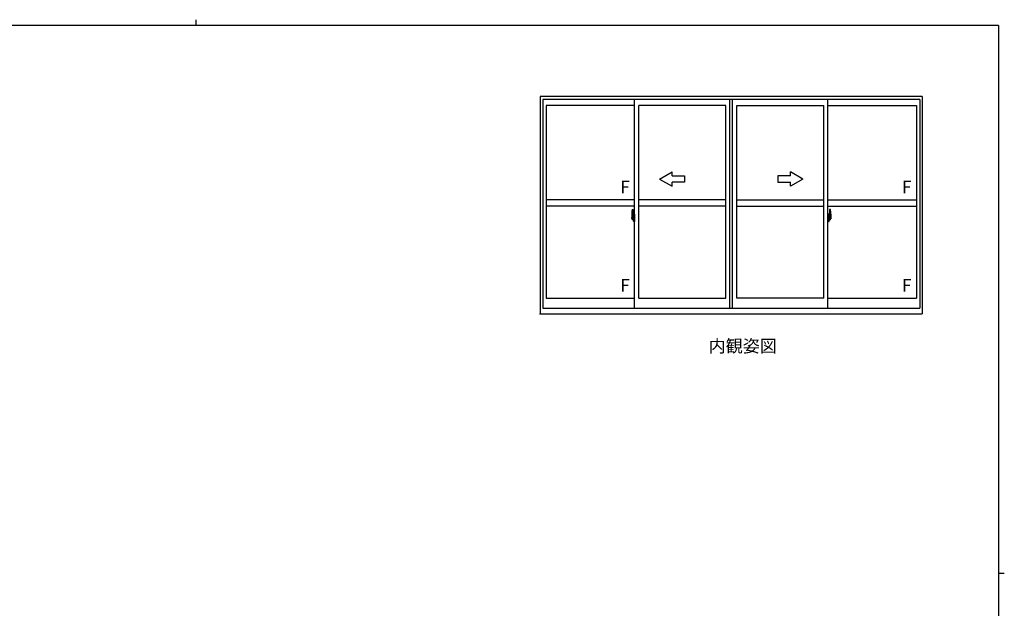
# Model space of a CAD drawing. Extents: x 0 to 793, y 0 to 564.
# Drawn here: x 303 to 776, y 282 to 564 of the extents above; entities that cross this region are included whole.
import ezdxf

# ---------------------------------------------------------------- set-up
doc = ezdxf.new("R2010")
doc.units = 0
doc.layers.add('USER1', color=3, linetype='CONTINUOUS')
doc.layers.add('YKK_ZWAK', color=7, linetype='CONTINUOUS')
doc.layers.add('YKK_A1', color=4, linetype='CONTINUOUS', lineweight=30)
doc.styles.get("Standard").update_dxf_attribs({"font": 'ROMANS.SHX', "bigfont": 'EXTFONT.SHX'})

# ---------------------------------------------------------------- blocks, each defined once
blk = doc.blocks.new('A201')
at = {"layer": 'YKK_ZWAK', "color": 8, "linetype": 'Continuous'}
blk.add_line((296.01, 412), (296.01, 410), dxfattribs=at)
at = {"layer": 'YKK_ZWAK', "color": 254, "linetype": 'Continuous'}
for p, q in [((571, 410), (21, 410)), ((571, 410), (571, 35)), ((571, 222.5), (573, 222.5))]:
    blk.add_line(p, q, dxfattribs=at)

msp = doc.modelspace()

# ---------------------------------------------------------------- linework, layer by layer
at = {"layer": 'YKK_A1', "linetype": 'ByBlock', "lineweight": -2}
for p, q in [((736.25, 527.42), (553, 527.42)), ((553, 527.42), (553, 423.17)), ((735, 525.92), (554.25, 525.92)), ((554.25, 525.92), (554.25, 425.92)), ((598.25, 425.92), (598.25, 525.92)), ((644, 425.92), (644, 525.92)), ((645.25, 425.92), (645.25, 525.92)), ((645.25, 425.92), (645.25, 525.92)), ((691, 425.92), (691, 525.92)), ((735, 525.92), (735, 425.92)), ((736.25, 527.42), (736.25, 423.17)), ((598.25, 523.07), (555.8, 523.07)), ((555.8, 523.07), (555.8, 430.72)), ((600.25, 430.72), (600.25, 523.07)), ((642, 523.07), (600.25, 523.07)), ((642, 430.72), (642, 523.07)), ((647.25, 430.72), (647.25, 523.07)), ((647.25, 430.72), (647.25, 523.07)), ((647.25, 523.07), (689, 523.07)), ((689, 430.72), (689, 523.07)), ((691, 523.07), (733.45, 523.07)), ((733.45, 523.07), (733.45, 430.72)), ((598.25, 477.85), (555.8, 477.85)), ((642, 477.85), (600.25, 477.85)), ((647.25, 477.85), (689, 477.85)), ((691, 477.85), (733.45, 477.85)), ((598.25, 474.85), (555.8, 474.85)), ((597.09, 473.26), (597.53, 473.28)), ((597.55, 473.25), (597.55, 469.99)), ((642, 474.85), (600.25, 474.85)), ((647.25, 474.85), (689, 474.85)), ((691, 474.85), (733.45, 474.85)), ((691.7, 473.25), (691.7, 469.99)), ((692.16, 473.26), (691.73, 473.28)), ((598.42, 469.1), (596.66, 469.1)), ((596.85, 471.01), (596.85, 468.79)), ((596.9, 468.74), (597.11, 468.73)), ((597.44, 470.14), (597.05, 470.14)), ((597.05, 469.09), (597.05, 470.14)), ((597.05, 469.08), (597.05, 469.09)), ((597.05, 469.04), (597.05, 469.08)), ((597.05, 469.05), (597.05, 469.08)), ((597.08, 470.07), (597.44, 470.07)), ((597.08, 469.09), (597.08, 470.07)), ((597.11, 468.91), (597.11, 468.73)), ((597.32, 468.91), (597.11, 468.91)), ((597.14, 468.84), (597.11, 468.84)), ((597.14, 468.79), (597.14, 468.88)), ((597.14, 468.88), (597.38, 468.88)), ((597.14, 468.79), (597.38, 468.79)), ((597.14, 468.66), (597.14, 468.79)), ((597.14, 468.64), (597.14, 468.66)), ((597.14, 468.64), (597.43, 468.64)), ((597.23, 468.37), (597.22, 468.39)), ((597.25, 468.34), (597.23, 468.37)), ((597.25, 468.39), (597.25, 468.34)), ((597.44, 468.34), (597.25, 468.34)), ((597.28, 468.41), (597.44, 468.41)), ((597.32, 468.91), (597.32, 468.88)), ((597.36, 468.91), (597.32, 468.91)), ((597.36, 469.7), (597.36, 468.88)), ((597.54, 469.7), (597.36, 469.7)), ((597.38, 469.36), (597.36, 469.36)), ((597.38, 469.25), (597.38, 469.45)), ((597.38, 469.25), (597.48, 469.25)), ((597.38, 469.25), (597.38, 469.25)), ((597.38, 469.18), (597.38, 469.25)), ((597.38, 469.18), (597.48, 469.18)), ((597.38, 469.13), (597.38, 469.18)), ((597.38, 469.13), (597.48, 469.13)), ((597.38, 468.94), (597.38, 469.13)), ((597.38, 468.94), (597.48, 468.94)), ((597.38, 468.88), (597.38, 468.94)), ((597.38, 468.88), (597.48, 468.88)), ((597.38, 468.88), (597.48, 468.88)), ((597.38, 468.88), (597.38, 468.88)), ((597.4, 468.65), (597.38, 468.66)), ((597.38, 468.66), (597.38, 468.66)), ((597.41, 468.64), (597.4, 468.65)), ((597.42, 468.64), (597.41, 468.64)), ((597.44, 468.64), (597.42, 468.64)), ((597.46, 468.65), (597.44, 468.64)), ((597.47, 468.66), (597.46, 468.65)), ((597.48, 468.84), (597.47, 468.84)), ((597.48, 468.67), (597.47, 468.66)), ((597.47, 468.66), (597.47, 468.66)), ((597.48, 470.03), (597.48, 469.7)), ((597.48, 469.87), (597.48, 469.92)), ((597.48, 469.7), (597.48, 469.47)), ((597.48, 469.7), (597.48, 469.47)), ((597.55, 469.58), (597.48, 469.58)), ((597.48, 469.47), (597.65, 469.47)), ((597.48, 469.28), (597.65, 469.28)), ((597.48, 469.25), (597.48, 468.45)), ((597.65, 469.25), (597.48, 469.25)), ((597.48, 469.25), (597.48, 469.25)), ((597.48, 469.18), (597.48, 469.25)), ((597.48, 469.13), (597.48, 469.18)), ((597.48, 468.94), (597.48, 469.13)), ((597.48, 469.11), (597.48, 468.84)), ((597.48, 468.88), (597.48, 468.94)), ((597.48, 468.88), (597.48, 468.75)), ((597.48, 468.88), (597.48, 468.88)), ((597.48, 468.75), (597.48, 468.73)), ((597.48, 468.73), (597.48, 468.68)), ((597.54, 469.99), (597.54, 469.7)), ((597.55, 469.99), (597.54, 469.99)), ((597.55, 470.03), (597.55, 469.47)), ((597.55, 469.47), (597.55, 469.83)), ((597.55, 469.53), (597.55, 469.77)), ((597.55, 468.73), (597.55, 469.25)), ((597.55, 469.25), (597.55, 468.45)), ((597.58, 469.85), (597.68, 469.85)), ((597.68, 468.7), (597.58, 468.7)), ((597.65, 469.47), (597.65, 469.28)), ((597.65, 469.28), (597.65, 469.25)), ((597.68, 470.96), (597.68, 470.05)), ((597.8, 470.05), (597.68, 470.05)), ((597.68, 469.69), (597.68, 470)), ((597.68, 469.66), (597.68, 469.69)), ((597.7, 469.63), (597.68, 469.66)), ((597.68, 468.88), (597.69, 468.91)), ((597.68, 468.87), (597.68, 468.88)), ((597.68, 468.56), (597.68, 468.87)), ((597.68, 467.6), (597.68, 468.5)), ((597.8, 468.5), (597.68, 468.5)), ((597.69, 468.92), (597.7, 468.93)), ((597.69, 468.91), (597.69, 468.92)), ((597.7, 470.03), (597.7, 470.05)), ((597.83, 470.03), (597.7, 470.02)), ((597.83, 470.03), (597.7, 470.03)), ((597.71, 469.62), (597.7, 469.63)), ((597.7, 468.93), (597.71, 468.94)), ((597.83, 468.53), (597.7, 468.53)), ((597.7, 468.53), (597.7, 468.5)), ((597.83, 468.53), (597.7, 468.53)), ((597.72, 469.61), (597.71, 469.62)), ((597.71, 468.94), (597.72, 468.94)), ((597.73, 469.61), (597.72, 469.61)), ((597.72, 468.94), (597.73, 468.94)), ((597.8, 471.01), (597.73, 471.01)), ((597.73, 469.61), (597.73, 468.94)), ((597.73, 469.61), (597.73, 469.61)), ((597.74, 469.61), (597.74, 468.59)), ((598.22, 469.65), (597.76, 469.64)), ((597.76, 468.57), (598.22, 468.55)), ((597.8, 471.01), (597.8, 470.05)), ((597.8, 470.98), (597.83, 470.98)), ((597.8, 468.68), (597.8, 468.62)), ((597.8, 467.55), (597.8, 468.5)), ((597.83, 471.01), (598.25, 471.03)), ((597.83, 471.01), (597.83, 470.03)), ((597.83, 470.98), (597.83, 470.03)), ((598.18, 468.7), (597.83, 468.7)), ((597.83, 468.6), (598.18, 468.6)), ((597.83, 468.53), (597.83, 467.54)), ((597.83, 467.57), (597.83, 468.53)), ((597.91, 469.77), (597.91, 469.7)), ((598.09, 469.79), (597.93, 469.79)), ((597.93, 469.67), (598.09, 469.67)), ((598.12, 469.77), (598.12, 469.7)), ((598.2, 468.68), (598.2, 468.62)), ((598.24, 469.64), (598.24, 468.57)), ((598.24, 469.64), (598.24, 469.63)), ((598.25, 469.42), (598.24, 469.42)), ((598.25, 469.09), (598.24, 469.09)), ((598.25, 471.03), (598.25, 467.53)), ((690.84, 469.1), (692.59, 469.1)), ((691.43, 471.01), (691, 471.03)), ((691, 471.03), (691, 467.53)), ((691, 469.42), (691.02, 469.42)), ((691, 469.09), (691.02, 469.09)), ((691.02, 469.64), (691.02, 468.57)), ((691.02, 469.64), (691.02, 469.63)), ((691.03, 469.65), (691.49, 469.64)), ((691.49, 468.57), (691.03, 468.55)), ((691.05, 468.68), (691.05, 468.62)), ((691.08, 468.7), (691.43, 468.7)), ((691.43, 468.6), (691.08, 468.6)), ((691.14, 469.77), (691.14, 469.7)), ((691.16, 469.79), (691.32, 469.79)), ((691.32, 469.67), (691.16, 469.67)), ((691.35, 469.77), (691.35, 469.7)), ((691.43, 471.01), (691.43, 470.03)), ((691.43, 470.98), (691.43, 470.03)), ((691.45, 470.98), (691.43, 470.98)), ((691.43, 470.03), (691.55, 470.02)), ((691.43, 470.03), (691.55, 470.03)), ((691.43, 468.53), (691.43, 467.54)), ((691.43, 468.53), (691.55, 468.53)), ((691.43, 467.57), (691.43, 468.53)), ((691.43, 468.53), (691.55, 468.53)), ((691.45, 471.01), (691.45, 470.05)), ((691.45, 471.01), (691.53, 471.01)), ((691.45, 470.05), (691.58, 470.05)), ((691.45, 468.68), (691.45, 468.62)), ((691.45, 467.55), (691.45, 468.5)), ((691.45, 468.5), (691.58, 468.5)), ((691.52, 469.61), (691.52, 468.59)), ((691.53, 469.61), (691.53, 468.94)), ((691.53, 469.61), (691.53, 469.61)), ((691.53, 469.61), (691.54, 469.61)), ((691.54, 468.94), (691.53, 468.94)), ((691.54, 469.61), (691.55, 469.62)), ((691.55, 468.94), (691.54, 468.94)), ((691.55, 470.03), (691.55, 470.05)), ((691.55, 469.62), (691.56, 469.63)), ((691.55, 468.93), (691.55, 468.94)), ((691.56, 468.92), (691.55, 468.93)), ((691.55, 468.53), (691.55, 468.5)), ((691.56, 469.63), (691.57, 469.66)), ((691.57, 468.91), (691.56, 468.92)), ((691.57, 469.66), (691.58, 469.69)), ((691.58, 468.88), (691.57, 468.91)), ((691.58, 470.96), (691.58, 470.05)), ((691.58, 469.69), (691.58, 470)), ((691.68, 469.85), (691.58, 469.85)), ((691.58, 468.87), (691.58, 468.88)), ((691.58, 468.56), (691.58, 468.87)), ((691.58, 468.7), (691.68, 468.7)), ((691.58, 467.6), (691.58, 468.5)), ((691.78, 469.47), (691.61, 469.47)), ((691.61, 469.47), (691.61, 469.28)), ((691.78, 469.28), (691.61, 469.28)), ((691.61, 469.28), (691.61, 469.25)), ((691.61, 469.25), (691.78, 469.25)), ((691.7, 470.03), (691.7, 469.47)), ((691.7, 469.99), (691.72, 469.99)), ((691.7, 469.47), (691.7, 469.83)), ((691.7, 469.53), (691.7, 469.77)), ((691.7, 469.58), (691.78, 469.58)), ((691.7, 468.73), (691.7, 469.25)), ((691.7, 469.25), (691.7, 468.45)), ((691.72, 469.99), (691.72, 469.7)), ((691.72, 469.7), (691.89, 469.7)), ((691.78, 470.03), (691.78, 469.7)), ((691.78, 469.87), (691.78, 469.92)), ((691.78, 469.7), (691.78, 469.47)), ((691.78, 469.7), (691.78, 469.47)), ((691.78, 469.25), (691.78, 468.45)), ((691.78, 469.25), (691.78, 469.25)), ((691.88, 469.25), (691.78, 469.25)), ((691.78, 469.18), (691.78, 469.25)), ((691.88, 469.18), (691.78, 469.18)), ((691.78, 469.13), (691.78, 469.18)), ((691.88, 469.13), (691.78, 469.13)), ((691.78, 468.94), (691.78, 469.13)), ((691.78, 469.11), (691.78, 468.84)), ((691.88, 468.94), (691.78, 468.94)), ((691.78, 468.88), (691.78, 468.94)), ((691.88, 468.88), (691.78, 468.88)), ((691.78, 468.88), (691.78, 468.75)), ((691.88, 468.88), (691.78, 468.88)), ((691.78, 468.88), (691.78, 468.88)), ((691.78, 468.84), (691.79, 468.84)), ((691.78, 468.75), (691.78, 468.73)), ((691.78, 468.73), (691.78, 468.68)), ((691.78, 468.67), (691.78, 468.66)), ((691.78, 468.66), (691.79, 468.66)), ((691.79, 468.66), (691.8, 468.65)), ((691.8, 468.65), (691.81, 468.64)), ((691.81, 468.64), (691.83, 468.64)), ((691.82, 470.14), (692.2, 470.14)), ((692.18, 470.07), (691.82, 470.07)), ((692.11, 468.64), (691.82, 468.64)), ((691.98, 468.41), (691.82, 468.41)), ((691.82, 468.34), (692, 468.34)), ((691.83, 468.64), (691.84, 468.64)), ((691.84, 468.64), (691.85, 468.65)), ((691.85, 468.65), (691.88, 468.66)), ((691.88, 469.25), (691.88, 469.45)), ((691.88, 469.36), (691.89, 469.36)), ((691.88, 469.25), (691.88, 469.25)), ((691.88, 469.18), (691.88, 469.25)), ((691.88, 469.13), (691.88, 469.18)), ((691.88, 468.94), (691.88, 469.13)), ((691.88, 468.88), (691.88, 468.94)), ((692.11, 468.88), (691.88, 468.88)), ((691.88, 468.88), (691.88, 468.88)), ((692.11, 468.79), (691.88, 468.79)), ((691.88, 468.66), (691.88, 468.66)), ((691.89, 469.7), (691.89, 468.88)), ((691.89, 468.91), (691.93, 468.91)), ((691.93, 468.91), (691.93, 468.88)), ((691.93, 468.91), (692.15, 468.91)), ((692, 468.39), (692, 468.34)), ((692, 468.34), (692.03, 468.37)), ((692.03, 468.37), (692.04, 468.39)), ((692.11, 468.79), (692.11, 468.88)), ((692.11, 468.84), (692.15, 468.84)), ((692.11, 468.66), (692.11, 468.79)), ((692.11, 468.64), (692.11, 468.66)), ((692.15, 468.91), (692.15, 468.73)), ((692.36, 468.74), (692.15, 468.73)), ((692.18, 469.09), (692.18, 470.07)), ((692.2, 469.09), (692.2, 470.14)), ((692.2, 469.08), (692.2, 469.09)), ((692.2, 469.04), (692.2, 469.08)), ((692.2, 469.05), (692.2, 469.08)), ((692.4, 471.01), (692.4, 468.79)), ((597.8, 467.55), (597.73, 467.55)), ((597.8, 467.57), (597.83, 467.57)), ((597.83, 467.54), (598.25, 467.53)), ((691.43, 467.54), (691, 467.53)), ((691.45, 467.57), (691.43, 467.57)), ((691.45, 467.55), (691.53, 467.55)), ((555.8, 430.72), (598.25, 430.72)), ((600.25, 430.72), (642, 430.72)), ((689, 430.72), (647.25, 430.72)), ((691, 430.72), (733.45, 430.72)), ((554.25, 425.92), (735, 425.92)), ((553, 423.17), (736.25, 423.17))]:
    msp.add_line(p, q, dxfattribs=at)
at = {"layer": 'YKK_A1', "linetype": 'ByBlock'}
for p, q in [((610.25, 487.85), (616.25, 491.31)), ((616.25, 489.35), (616.25, 491.31)), ((679, 487.85), (673, 491.31)), ((673, 489.35), (673, 491.31)), ((610.25, 487.85), (616.25, 484.38)), ((616.25, 489.35), (622.25, 489.35)), ((622.25, 489.35), (622.25, 486.35)), ((673, 489.35), (667, 489.35)), ((667, 489.35), (667, 486.35)), ((679, 487.85), (673, 484.38)), ((622.25, 486.35), (616.25, 486.35)), ((616.25, 484.38), (616.25, 486.35)), ((667, 486.35), (673, 486.35)), ((673, 484.38), (673, 486.35))]:
    msp.add_line(p, q, dxfattribs=at)
at = {"layer": 'YKK_A1', "linetype": 'ByBlock', "lineweight": -2}
for centre, radius, start, end in [((610.1, 470.97), 13.25, 170.2065, 179.8214), ((597.1, 473.21), 0.05, 92, 170.2065), ((597.53, 473.25), 0.025, 0, 92), ((691.73, 473.25), 0.025, 88, 180), ((692.16, 473.21), 0.05, 9.7935, 88), ((679.15, 470.97), 13.25, 0.1786, 9.7935), ((596.9, 468.79), 0.05, 180, 268), ((597.08, 470.1), 0.025, 180, 270), ((598.53, 469.08), 1.48, 179.9189, 190.8132), ((598.36, 469.02), 1.31, 179.5362, 192.8514), ((598.55, 469.05), 1.47, 178.4207, 189.3309), ((598, 468.95), 0.933, 188.6291, 193.1575), ((598.36, 469.02), 1.31, 192.8514, 209.2312), ((598, 468.95), 0.933, 193.1575, 216.6329), ((597.96, 468.97), 0.88, 189.9821, 192.053), ((597.96, 468.97), 0.88, 192.053, 218.8262), ((597.28, 468.39), 0.025, 90, 180), ((597.38, 468.88), 0.095, 266.9123, 356.7406), ((597.44, 470.03), 0.112, 0, 90), ((597.44, 470.03), 0.0375, 0, 90), ((597.44, 468.45), 0.0375, 270, 0), ((597.44, 468.45), 0.112, 270, 0), ((597.58, 469.83), 0.025, 91, 180), ((597.58, 468.73), 0.025, 180, 269), ((597.73, 470.96), 0.05, 90, 180), ((597.7, 470), 0.025, 92, 180), ((597.7, 468.56), 0.025, 180, 268), ((597.76, 469.61), 0.0254, 88.9921, 157.9025), ((597.76, 468.6), 0.0256, 202.4382, 270.6673), ((597.83, 468.68), 0.025, 90, 180), ((597.83, 468.62), 0.025, 180, 270), ((597.93, 469.77), 0.025, 90, 180), ((597.93, 469.7), 0.025, 180, 270), ((598.09, 469.77), 0.025, 0, 90), ((598.09, 469.7), 0.025, 270, 0), ((598.18, 468.68), 0.025, 0, 90), ((598.18, 468.62), 0.025, 270, 0), ((691.08, 468.68), 0.025, 90, 180), ((691.08, 468.62), 0.025, 180, 270), ((691.16, 469.77), 0.025, 90, 180), ((691.16, 469.7), 0.025, 180, 270), ((691.32, 469.77), 0.025, 0, 90), ((691.32, 469.7), 0.025, 270, 0), ((691.43, 468.68), 0.025, 0, 90), ((691.43, 468.62), 0.025, 270, 0), ((691.49, 469.61), 0.0254, 22.0975, 91.0079), ((691.49, 468.6), 0.0256, 269.3327, 337.5618), ((691.53, 470.96), 0.05, 0, 90), ((691.55, 470), 0.025, 0, 88), ((691.55, 468.56), 0.025, 272, 0), ((691.68, 469.83), 0.025, 0, 89), ((691.68, 468.73), 0.025, 271, 0), ((691.82, 470.03), 0.112, 90, 180), ((691.82, 468.45), 0.112, 180, 270), ((691.82, 470.03), 0.0375, 90, 180), ((691.87, 468.88), 0.095, 183.2594, 273.0877), ((691.82, 468.45), 0.0375, 180, 270), ((691.29, 468.97), 0.88, 321.1738, 347.947), ((691.98, 468.39), 0.025, 0, 90), ((691.25, 468.95), 0.933, 323.3671, 346.8425), ((690.9, 469.02), 1.31, 330.7688, 347.1486), ((691.29, 468.97), 0.88, 347.947, 350.0179), ((690.71, 469.05), 1.47, 350.6691, 1.5793), ((691.25, 468.95), 0.933, 346.8425, 351.3709), ((690.9, 469.02), 1.31, 347.1486, 0.4638), ((692.18, 470.1), 0.025, 270, 0), ((690.73, 469.08), 1.48, 349.1868, 0.0811), ((692.35, 468.79), 0.05, 272, 0), ((597.73, 467.6), 0.05, 180, 270), ((691.53, 467.6), 0.05, 270, 0)]:
    msp.add_arc(centre, radius, start, end, dxfattribs=at)
for centre, major_axis, ratio, start_param, end_param in [((597.48, 469.45), (0.1, 0), 0.251336, 1.570796, 3.141593), ((597.48, 469.25), (0.1, 0), 0.251336, 1.570796, 3.141593), ((597.38, 468.68), (0.1, 0), 0.637322, -0.25268, 0), ((597.76, 469.61), (-0.0236, 0.0086), 0.995692, -0.002865, 0.348119), ((597.76, 468.59), (0.0236, 0.0086), 0.995692, 2.793473, 3.144458), ((598.22, 469.64), (0.0106, 0.011), 0.965668, -0.785388, 0.820294), ((598.22, 468.57), (-0.0106, 0.011), 0.965668, 2.321299, 3.92698)]:
    msp.add_ellipse(centre, major_axis=major_axis, ratio=ratio, start_param=start_param, end_param=end_param, dxfattribs=at)
at = {"layer": 'YKK_A1', "linetype": 'ByBlock', "lineweight": -2, "extrusion": (0, 0, -1)}
for centre, major_axis, ratio, start_param, end_param in [((691.03, 469.64), (-0.0106, 0.011), 0.965668, -0.785388, 0.820294), ((691.03, 468.57), (0.0106, 0.011), 0.965668, 2.321299, 3.92698), ((691.49, 469.61), (0.0236, 0.0086), 0.995692, -0.002865, 0.348119), ((691.49, 468.59), (-0.0236, 0.0086), 0.995692, 2.793473, 3.144458), ((691.78, 469.45), (-0.1, 0), 0.251336, 1.570796, 3.141593), ((691.78, 469.25), (-0.1, 0), 0.251336, 1.570796, 3.141593), ((691.88, 468.68), (-0.1, 0), 0.637322, -0.25268, 0)]:
    msp.add_ellipse(centre, major_axis=major_axis, ratio=ratio, start_param=start_param, end_param=end_param, dxfattribs=at)
at = {"layer": 'YKK_A1', "linetype": 'ByBlock', "lineweight": -2}
msp.add_point((553, 423.17), dxfattribs=at)
msp.add_point((553, 423.17), dxfattribs=at)
msp.add_point((553, 423.17), dxfattribs=at)
msp.add_point((553, 423.17), dxfattribs=at)
msp.add_point((553, 423.17), dxfattribs=at)
msp.add_point((553, 423.17), dxfattribs=at)
msp.add_point((553, 423.17), dxfattribs=at)
msp.add_point((553, 423.17), dxfattribs=at)

# ---------------------------------------------------------------- block references
at = {"layer": 'YKK_ZWAK', "xscale": 1.4, "yscale": 1.4, "zscale": 1.4}
msp.add_blockref('A201', (-26.6, -12.6), dxfattribs=at)

# ---------------------------------------------------------------- texts
at = {"layer": 'USER1'}
msp.add_text('内観姿図', height=6, dxfattribs=at).set_placement((633.75, 404.8))
at = {"layer": 'YKK_A1'}
for p in [(591.36, 480.99), (726.56, 480.99), (591.36, 433.86), (726.56, 433.86)]:
    msp.add_text('F', height=6, dxfattribs=at).set_placement(p)

doc.saveas('drawing.dxf')
